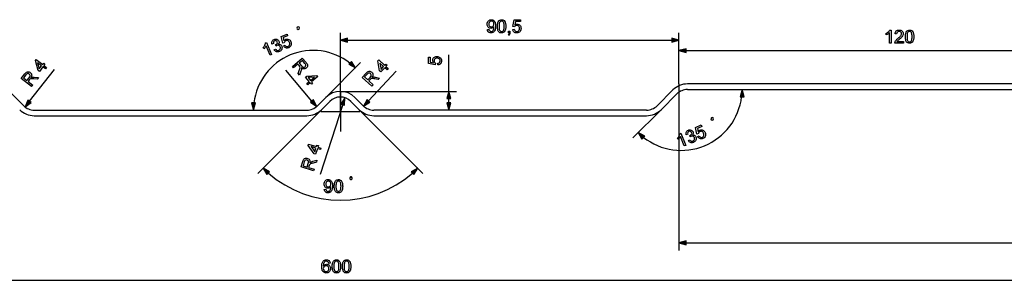
# Model space of a CAD drawing. Extents: x 0 to 841, y 0 to 594.
# Drawn here: x 315 to 578, y 375 to 445 of the extents above; entities that cross this region are included whole.
import ezdxf

# ---------------------------------------------------------------- set-up
doc = ezdxf.new("R2010")
doc.units = 0
doc.linetypes.add('DASHDOT', pattern=[0])
doc.layers.get('0').update_dxf_attribs({"linetype": 'CONTINUOUS'})

msp = doc.modelspace()

# ---------------------------------------------------------------- linework, layer by layer
at = {"color": 0}
for p, q in [((400.29, 420.07), (400.29, 441.24)), ((490.79, 427.57), (490.79, 441.24)), ((402.22, 439.24), (488.86, 439.24)), ((490.79, 427.57), (490.79, 438.47)), ((429.29, 425.57), (429.29, 435.37)), ((492.72, 436.47), (608.86, 436.47)), ((396.4, 423.96), (405.7, 433.27)), ((317.17, 422.94), (323.83, 431.44)), ((392.7, 423), (385.68, 431.21)), ((407.82, 423.06), (415.16, 430.97)), ((490.79, 427.57), (490.79, 383.07)), ((608.51, 427.57), (493.07, 427.57)), ((311.4, 425.96), (315.62, 421.74)), ((396.4, 423.96), (394.18, 421.74)), ((400.29, 425.57), (431.29, 425.57)), ((406.4, 421.74), (404.18, 423.96)), ((489.18, 425.96), (484.96, 421.74)), ((486.02, 420.68), (490.24, 424.9)), ((493.07, 426.07), (608.51, 426.07)), ((400.92, 422.04), (394.9, 403.32)), ((395.24, 420.68), (397.46, 422.9)), ((403.12, 422.9), (405.34, 420.68)), ((429.29, 422.5), (429.29, 423.64)), ((318.45, 420.57), (391.35, 420.57)), ((318.45, 419.07), (391.35, 419.07)), ((395.24, 420.68), (378.2, 403.64)), ((405.34, 420.68), (422.37, 403.64)), ((482.13, 420.57), (409.22, 420.57)), ((409.22, 419.07), (482.13, 419.07)), ((486.02, 420.68), (478.5, 413.16)), ((492.72, 385.07), (698.36, 385.07)), ((102.22, 375.07), (698.36, 375.07))]:
    msp.add_line(p, q, dxfattribs=at)
at = {"color": 0, "linetype": 'DASHDOT'}
for p, q in [((400.29, 425.27), (400.29, 414.87)), ((405.49, 420.07), (395.09, 420.07))]:
    msp.add_line(p, q, dxfattribs=at)
at = {"color": 0}
for points in [[(389.01, 442.13), (389.23, 442.22), (389.36, 442.53), (389.27, 442.74), (388.96, 442.87), (388.75, 442.78), (388.62, 442.48), (388.71, 442.26)], [(439.6, 442.11), (440.04, 442.16), (440.11, 441.9), (440.22, 441.72), (440.38, 441.61), (440.58, 441.58), (440.76, 441.6), (440.92, 441.66), (441.05, 441.76), (441.15, 441.89), (441.22, 442.05), (441.29, 442.27), (441.32, 442.43), (441.34, 442.6), (441.35, 442.78), (441.35, 442.86), (441.2, 442.68), (441.01, 442.53), (440.79, 442.44), (440.55, 442.41), (440.34, 442.43), (440.16, 442.48), (439.99, 442.58), (439.84, 442.72), (439.71, 442.89), (439.62, 443.09), (439.57, 443.31), (439.55, 443.55), (439.57, 443.81), (439.63, 444.04), (439.72, 444.24), (439.85, 444.41), (440.02, 444.56), (440.2, 444.66), (440.4, 444.72), (440.62, 444.74), (440.83, 444.72), (441.04, 444.66), (441.23, 444.56), (441.39, 444.42), (441.53, 444.24), (441.64, 444.04), (441.71, 443.85), (441.75, 443.62), (441.78, 443.36), (441.79, 443.06), (441.78, 442.8), (441.76, 442.57), (441.73, 442.36), (441.69, 442.17), (441.64, 442), (441.53, 441.75), (441.39, 441.55), (441.22, 441.4), (441.02, 441.28), (440.8, 441.21), (440.56, 441.19), (440.31, 441.22), (440.09, 441.3), (439.9, 441.43), (439.76, 441.62), (439.66, 441.84)], [(441.35, 443.56), (441.33, 443.79), (441.27, 443.98), (441.17, 444.14), (441.03, 444.26), (440.87, 444.33), (440.69, 444.35), (440.5, 444.32), (440.33, 444.25), (440.18, 444.12), (440.07, 443.95), (440.01, 443.76), (439.99, 443.53), (440.01, 443.32), (440.07, 443.15), (440.17, 443), (440.31, 442.88), (440.48, 442.82), (440.68, 442.79), (440.86, 442.82), (441.02, 442.88), (441.16, 443), (441.26, 443.15), (441.33, 443.34)], [(442.27, 442.96), (442.28, 443.2), (442.29, 443.42), (442.32, 443.62), (442.35, 443.8), (442.4, 443.97), (442.49, 444.2), (442.62, 444.4), (442.77, 444.55), (442.95, 444.65), (443.15, 444.72), (443.39, 444.74), (443.57, 444.73), (443.73, 444.69), (443.89, 444.63), (444.08, 444.49), (444.23, 444.3), (444.31, 444.15), (444.37, 443.98), (444.43, 443.78), (444.46, 443.62), (444.49, 443.43), (444.5, 443.21), (444.51, 442.96), (444.5, 442.73), (444.49, 442.51), (444.46, 442.31), (444.43, 442.13), (444.38, 441.96), (444.29, 441.73), (444.16, 441.53), (444.01, 441.38), (443.83, 441.28), (443.63, 441.21), (443.39, 441.19), (443.16, 441.21), (442.95, 441.27), (442.77, 441.38), (442.61, 441.53), (442.51, 441.69), (442.42, 441.89), (442.36, 442.11), (442.31, 442.37), (442.28, 442.65)], [(442.71, 442.96), (442.72, 442.65), (442.74, 442.37), (442.78, 442.15), (442.83, 441.97), (442.91, 441.84), (443.05, 441.7), (443.21, 441.61), (443.39, 441.58), (443.57, 441.61), (443.73, 441.7), (443.87, 441.84), (443.94, 441.97), (444, 442.15), (444.04, 442.37), (444.06, 442.65), (444.07, 442.96), (444.06, 443.28), (444.04, 443.54), (444, 443.77), (443.95, 443.94), (443.88, 444.07), (443.74, 444.23), (443.58, 444.32), (443.39, 444.35), (443.2, 444.32), (443.05, 444.24), (442.91, 444.11), (442.84, 443.96), (442.78, 443.78), (442.74, 443.55), (442.72, 443.28)], [(446.36, 442.16), (446.79, 442.21), (446.84, 442.02), (446.91, 441.86), (447, 441.74), (447.2, 441.62), (447.44, 441.58), (447.65, 441.6), (447.82, 441.68), (447.96, 441.81), (448.07, 441.98), (448.13, 442.18), (448.15, 442.41), (448.13, 442.63), (448.07, 442.82), (447.98, 442.98), (447.84, 443.09), (447.66, 443.16), (447.44, 443.18), (447.24, 443.16), (447.08, 443.09), (446.95, 442.98), (446.84, 442.84), (446.4, 442.89), (446.74, 444.69), (448.4, 444.69), (448.4, 444.25), (447.1, 444.25), (446.94, 443.35), (447.14, 443.47), (447.35, 443.55), (447.56, 443.57), (447.77, 443.55), (447.96, 443.49), (448.14, 443.39), (448.29, 443.25), (448.42, 443.08), (448.52, 442.89), (448.57, 442.68), (448.59, 442.44), (448.57, 442.21), (448.52, 441.99), (448.44, 441.8), (448.32, 441.62), (448.15, 441.43), (447.94, 441.3), (447.7, 441.22), (447.44, 441.19), (447.22, 441.21), (447.02, 441.26), (446.84, 441.34), (446.69, 441.46), (446.56, 441.6), (446.46, 441.77), (446.39, 441.95)], [(385.11, 437.73), (385.49, 437.94), (385.61, 437.78), (385.73, 437.66), (385.87, 437.58), (386.09, 437.55), (386.33, 437.6), (386.51, 437.71), (386.65, 437.84), (386.73, 438.02), (386.76, 438.21), (386.74, 438.42), (386.67, 438.65), (386.57, 438.84), (386.44, 438.99), (386.29, 439.1), (386.12, 439.15), (385.93, 439.15), (385.72, 439.09), (385.54, 438.99), (385.42, 438.86), (385.34, 438.71), (385.29, 438.54), (384.87, 438.42), (384.5, 440.21), (386.02, 440.84), (386.19, 440.44), (385, 439.95), (385.19, 439.05), (385.33, 439.24), (385.49, 439.39), (385.68, 439.49), (385.88, 439.55), (386.08, 439.57), (386.28, 439.55), (386.48, 439.48), (386.66, 439.37), (386.82, 439.23), (386.96, 439.05), (387.07, 438.84), (387.14, 438.62), (387.17, 438.4), (387.17, 438.19), (387.13, 437.98), (387.04, 437.74), (386.9, 437.53), (386.71, 437.37), (386.48, 437.24), (386.27, 437.18), (386.07, 437.15), (385.87, 437.15), (385.68, 437.2), (385.51, 437.29), (385.35, 437.4), (385.22, 437.55)], [(402.22, 439.76), (400.29, 439.24), (402.22, 438.72)], [(445.19, 441.24), (445.19, 441.68), (445.63, 441.68), (445.63, 441.24), (445.61, 440.98), (445.54, 440.78), (445.44, 440.62), (445.29, 440.51), (445.19, 440.7), (445.35, 440.89), (445.39, 441.04), (445.41, 441.24)], [(488.86, 438.72), (490.79, 439.24), (488.86, 439.76)], [(547.49, 438.47), (547.06, 438.47), (547.06, 441.2), (546.94, 441.1), (546.8, 441), (546.64, 440.9), (546.48, 440.81), (546.32, 440.74), (546.18, 440.68), (546.18, 441.1), (546.36, 441.18), (546.53, 441.28), (546.68, 441.39), (546.82, 441.5), (546.99, 441.66), (547.12, 441.82), (547.21, 441.97), (547.49, 441.97)], [(550.8, 438.91), (550.8, 438.47), (548.51, 438.47), (548.52, 438.63), (548.56, 438.78), (548.63, 438.94), (548.72, 439.09), (548.83, 439.25), (548.93, 439.37), (549.06, 439.49), (549.21, 439.62), (549.38, 439.76), (549.59, 439.95), (549.76, 440.11), (549.91, 440.26), (550.03, 440.39), (550.12, 440.5), (550.23, 440.67), (550.29, 440.84), (550.31, 441.01), (550.27, 441.23), (550.13, 441.41), (549.93, 441.54), (549.67, 441.58), (549.48, 441.56), (549.32, 441.51), (549.19, 441.41), (549.05, 441.21), (549, 440.95), (548.56, 441), (548.6, 441.22), (548.67, 441.42), (548.77, 441.58), (548.9, 441.72), (549.06, 441.83), (549.24, 441.91), (549.45, 441.95), (549.68, 441.97), (549.91, 441.95), (550.12, 441.9), (550.31, 441.81), (550.46, 441.69), (550.62, 441.49), (550.72, 441.26), (550.75, 441), (550.73, 440.8), (550.67, 440.59), (550.57, 440.39), (550.41, 440.17), (550.31, 440.05), (550.17, 439.91), (549.99, 439.74), (549.79, 439.56), (549.56, 439.38), (549.39, 439.23), (549.28, 439.13), (549.17, 439.02), (549.09, 438.91)], [(551.33, 440.19), (551.34, 440.43), (551.35, 440.65), (551.38, 440.85), (551.41, 441.03), (551.46, 441.2), (551.56, 441.44), (551.68, 441.63), (551.83, 441.78), (552.01, 441.89), (552.22, 441.95), (552.45, 441.97), (552.63, 441.96), (552.8, 441.92), (552.95, 441.86), (553.15, 441.72), (553.29, 441.53), (553.37, 441.38), (553.44, 441.21), (553.49, 441.02), (553.53, 440.85), (553.55, 440.66), (553.57, 440.44), (553.57, 440.19), (553.57, 439.96), (553.55, 439.74), (553.53, 439.54), (553.49, 439.36), (553.45, 439.2), (553.35, 438.96), (553.23, 438.77), (553.08, 438.61), (552.9, 438.51), (552.69, 438.44), (552.45, 438.42), (552.22, 438.44), (552.01, 438.51), (551.83, 438.61), (551.67, 438.76), (551.57, 438.92), (551.49, 439.12), (551.42, 439.35), (551.37, 439.6), (551.34, 439.88)], [(551.77, 440.2), (551.78, 439.88), (551.8, 439.61), (551.84, 439.38), (551.9, 439.2), (551.97, 439.07), (552.11, 438.93), (552.27, 438.84), (552.45, 438.81), (552.63, 438.84), (552.8, 438.93), (552.94, 439.08), (553.01, 439.21), (553.06, 439.38), (553.1, 439.61), (553.13, 439.88), (553.13, 440.2), (553.13, 440.51), (553.1, 440.77), (553.06, 441), (553.01, 441.17), (552.94, 441.31), (552.8, 441.46), (552.64, 441.55), (552.45, 441.58), (552.27, 441.55), (552.11, 441.47), (551.98, 441.34), (551.9, 441.19), (551.85, 441.01), (551.8, 440.78), (551.78, 440.51)], [(381.91, 435.4), (381.51, 435.24), (380.46, 437.76), (380.39, 437.62), (380.3, 437.48), (380.19, 437.33), (380.08, 437.18), (379.96, 437.05), (379.85, 436.95), (379.69, 437.33), (379.82, 437.48), (379.94, 437.63), (380.04, 437.79), (380.13, 437.95), (380.22, 438.16), (380.28, 438.35), (380.31, 438.53), (380.57, 438.64)], [(382.59, 436.69), (382.98, 436.9), (383.11, 436.73), (383.24, 436.61), (383.38, 436.54), (383.59, 436.51), (383.83, 436.57), (384.01, 436.66), (384.14, 436.79), (384.22, 436.95), (384.26, 437.12), (384.26, 437.3), (384.21, 437.49), (384.12, 437.64), (384, 437.76), (383.85, 437.85), (383.69, 437.89), (383.52, 437.89), (383.34, 437.84), (383.23, 437.78), (383.09, 437.68), (382.98, 438.06), (383.05, 438.08), (383.25, 438.2), (383.41, 438.38), (383.48, 438.59), (383.43, 438.84), (383.32, 439.02), (383.16, 439.13), (382.96, 439.16), (382.74, 439.12), (382.56, 439), (382.44, 438.83), (382.39, 438.62), (382.43, 438.35), (382, 438.23), (381.97, 438.44), (381.97, 438.64), (382, 438.82), (382.06, 438.99), (382.19, 439.19), (382.36, 439.35), (382.58, 439.47), (382.75, 439.53), (382.92, 439.55), (383.1, 439.55), (383.34, 439.5), (383.55, 439.38), (383.72, 439.22), (383.84, 439.02), (383.89, 438.81), (383.88, 438.59), (383.8, 438.38), (383.66, 438.18), (383.86, 438.2), (384.05, 438.17), (384.23, 438.1), (384.38, 437.99), (384.51, 437.84), (384.61, 437.65), (384.68, 437.44), (384.7, 437.23), (384.67, 437.02), (384.61, 436.81), (384.5, 436.62), (384.36, 436.45), (384.18, 436.31), (383.97, 436.2), (383.76, 436.14), (383.56, 436.11), (383.36, 436.12), (383.17, 436.17), (382.99, 436.25), (382.84, 436.37), (382.7, 436.51)], [(492.72, 436.99), (490.79, 436.47), (492.72, 435.95)], [(387.45, 432.21), (390.11, 434.49), (391.1, 433.32), (391.27, 433.11), (391.4, 432.92), (391.47, 432.75), (391.51, 432.5), (391.47, 432.25), (391.39, 432.08), (391.29, 431.93), (391.16, 431.8), (390.96, 431.67), (390.76, 431.59), (390.53, 431.57), (390.36, 431.6), (390.18, 431.66), (390.01, 431.76), (389.82, 431.9), (389.86, 431.73), (389.87, 431.58), (389.85, 431.4), (389.81, 431.2), (389.75, 431), (389.4, 429.93), (389.04, 430.36), (389.3, 431.17), (389.37, 431.39), (389.43, 431.58), (389.47, 431.73), (389.5, 431.91), (389.49, 432.05), (389.43, 432.26), (389.28, 432.46), (388.95, 432.85), (387.77, 431.84)], [(426.37, 432.65), (426.32, 433.09), (426.51, 433.14), (426.67, 433.21), (426.79, 433.3), (426.91, 433.49), (426.95, 433.74), (426.92, 433.95), (426.85, 434.12), (426.72, 434.26), (426.55, 434.37), (426.35, 434.43), (426.12, 434.45), (425.89, 434.43), (425.71, 434.37), (425.55, 434.27), (425.44, 434.14), (425.37, 433.96), (425.34, 433.74), (425.37, 433.54), (425.44, 433.38), (425.55, 433.24), (425.69, 433.14), (425.64, 432.7), (423.84, 433.04), (423.84, 434.69), (424.28, 434.69), (424.28, 433.4), (425.18, 433.24), (425.06, 433.44), (424.98, 433.65), (424.96, 433.86), (424.98, 434.07), (425.04, 434.26), (425.13, 434.43), (425.27, 434.59), (425.44, 434.72), (425.64, 434.81), (425.85, 434.87), (426.09, 434.89), (426.32, 434.87), (426.53, 434.82), (426.73, 434.74), (426.91, 434.62), (427.1, 434.45), (427.23, 434.24), (427.31, 434), (427.34, 433.74), (427.32, 433.52), (427.27, 433.32), (427.19, 433.14), (427.07, 432.99), (426.93, 432.86), (426.76, 432.76), (426.57, 432.69)], [(321.42, 431.61), (320.77, 432.12), (319.81, 430.89), (319.47, 431.16), (318.76, 433.81), (318.97, 434.08), (320.7, 432.73), (320.97, 433.08), (321.31, 432.81), (321.04, 432.46), (321.69, 431.95)], [(320.43, 432.39), (319.36, 433.22), (319.8, 431.59)], [(389.24, 433.11), (389.86, 432.38), (390.05, 432.19), (390.22, 432.07), (390.37, 432.02), (390.54, 432.02), (390.69, 432.07), (390.83, 432.16), (390.98, 432.34), (391.04, 432.56), (391.02, 432.71), (390.95, 432.88), (390.82, 433.06), (390.13, 433.86)], [(402.56, 432.85), (404.29, 431.85), (403.29, 433.58)], [(412.77, 431.34), (412.17, 431.9), (411.11, 430.76), (410.79, 431.06), (410.31, 433.76), (410.54, 434.01), (412.14, 432.52), (412.44, 432.84), (412.76, 432.54), (412.46, 432.22), (413.07, 431.66)], [(411.84, 432.2), (410.85, 433.12), (411.15, 431.45)], [(317.73, 426.9), (314.97, 429.06), (315.92, 430.26), (316.1, 430.47), (316.26, 430.63), (316.41, 430.74), (316.64, 430.82), (316.9, 430.83), (317.08, 430.79), (317.24, 430.72), (317.4, 430.61), (317.57, 430.45), (317.68, 430.26), (317.75, 430.05), (317.76, 429.87), (317.73, 429.69), (317.67, 429.49), (317.56, 429.29), (317.73, 429.36), (317.87, 429.39), (318.05, 429.41), (318.25, 429.41), (318.46, 429.39), (319.58, 429.26), (319.23, 428.82), (318.38, 428.92), (318.15, 428.95), (317.96, 428.96), (317.8, 428.97), (317.62, 428.96), (317.48, 428.94), (317.29, 428.83), (317.12, 428.65), (316.8, 428.24), (318.03, 427.28)], [(316.5, 428.48), (317.09, 429.23), (317.24, 429.45), (317.32, 429.64), (317.34, 429.8), (317.31, 429.96), (317.23, 430.11), (317.11, 430.22), (316.91, 430.33), (316.68, 430.35), (316.53, 430.3), (316.38, 430.2), (316.23, 430.04), (315.58, 429.2)], [(391.34, 427.66), (391.97, 428.2), (390.96, 429.38), (391.29, 429.67), (394.03, 429.83), (394.25, 429.58), (392.59, 428.15), (392.87, 427.82), (392.54, 427.54), (392.25, 427.87), (391.63, 427.33)], [(392.3, 428.49), (393.33, 429.36), (391.64, 429.26)], [(408.7, 426.95), (406.14, 429.33), (407.18, 430.45), (407.37, 430.65), (407.55, 430.79), (407.71, 430.89), (407.94, 430.95), (408.2, 430.94), (408.38, 430.88), (408.54, 430.8), (408.68, 430.68), (408.84, 430.5), (408.94, 430.31), (408.98, 430.09), (408.98, 429.91), (408.94, 429.73), (408.85, 429.54), (408.73, 429.34), (408.91, 429.4), (409.05, 429.42), (409.23, 429.43), (409.43, 429.41), (409.64, 429.37), (410.74, 429.15), (410.36, 428.74), (409.52, 428.91), (409.29, 428.96), (409.1, 428.99), (408.95, 429.01), (408.76, 429.02), (408.62, 429), (408.42, 428.91), (408.24, 428.74), (407.89, 428.36), (409.03, 427.31)], [(407.61, 428.63), (408.25, 429.33), (408.43, 429.54), (408.52, 429.71), (408.56, 429.88), (408.54, 430.04), (408.47, 430.19), (408.36, 430.32), (408.17, 430.44), (407.95, 430.47), (407.79, 430.44), (407.63, 430.35), (407.47, 430.2), (406.75, 429.42)], [(401.42, 421.88), (401.51, 423.88), (400.43, 422.2)], [(429.81, 423.64), (429.29, 425.57), (428.77, 423.64)], [(508.19, 424.14), (507.67, 426.07), (507.15, 424.14)], [(316.76, 423.26), (315.98, 421.42), (317.58, 422.62)], [(376.54, 422.5), (377.06, 420.57), (377.58, 422.5)], [(392.31, 422.66), (393.95, 421.53), (393.09, 423.34)], [(407.44, 423.41), (406.5, 421.64), (408.2, 422.7)], [(428.77, 422.5), (429.29, 420.57), (429.81, 422.5)], [(499.74, 417.88), (499.95, 417.97), (500.08, 418.27), (499.99, 418.49), (499.69, 418.61), (499.47, 418.52), (499.35, 418.22), (499.43, 418)], [(495.83, 413.47), (496.22, 413.68), (496.33, 413.52), (496.46, 413.4), (496.59, 413.33), (496.82, 413.29), (497.06, 413.35), (497.24, 413.45), (497.37, 413.59), (497.45, 413.76), (497.49, 413.95), (497.47, 414.16), (497.4, 414.39), (497.29, 414.59), (497.17, 414.74), (497.02, 414.84), (496.85, 414.9), (496.66, 414.89), (496.45, 414.83), (496.27, 414.73), (496.14, 414.6), (496.06, 414.45), (496.02, 414.28), (495.6, 414.16), (495.22, 415.95), (496.75, 416.59), (496.92, 416.18), (495.72, 415.69), (495.92, 414.79), (496.05, 414.98), (496.22, 415.13), (496.41, 415.23), (496.61, 415.3), (496.81, 415.31), (497.01, 415.29), (497.2, 415.22), (497.39, 415.11), (497.55, 414.97), (497.68, 414.79), (497.79, 414.58), (497.86, 414.36), (497.9, 414.14), (497.9, 413.93), (497.86, 413.72), (497.77, 413.48), (497.63, 413.28), (497.44, 413.11), (497.2, 412.99), (497, 412.92), (496.79, 412.89), (496.6, 412.9), (496.41, 412.94), (496.23, 413.03), (496.08, 413.14), (495.95, 413.29)], [(481.65, 413.58), (479.91, 414.58), (480.91, 412.84)], [(492.64, 411.15), (492.23, 410.98), (491.19, 413.5), (491.12, 413.36), (491.03, 413.22), (490.92, 413.07), (490.8, 412.92), (490.69, 412.79), (490.58, 412.69), (490.42, 413.07), (490.55, 413.22), (490.67, 413.37), (490.77, 413.53), (490.86, 413.69), (490.95, 413.9), (491.01, 414.1), (491.04, 414.27), (491.3, 414.38)], [(493.32, 412.43), (493.7, 412.64), (493.83, 412.47), (493.97, 412.36), (494.1, 412.28), (494.32, 412.25), (494.56, 412.31), (494.73, 412.41), (494.86, 412.53), (494.95, 412.69), (494.99, 412.87), (494.98, 413.05), (494.93, 413.23), (494.84, 413.38), (494.73, 413.51), (494.58, 413.59), (494.41, 413.63), (494.24, 413.63), (494.07, 413.58), (493.95, 413.52), (493.81, 413.42), (493.71, 413.8), (493.77, 413.82), (493.98, 413.94), (494.14, 414.12), (494.21, 414.34), (494.16, 414.58), (494.05, 414.76), (493.88, 414.87), (493.68, 414.91), (493.47, 414.86), (493.29, 414.74), (493.17, 414.58), (493.12, 414.36), (493.15, 414.1), (492.73, 413.97), (492.7, 414.18), (492.69, 414.38), (492.72, 414.57), (492.79, 414.74), (492.91, 414.93), (493.09, 415.09), (493.31, 415.21), (493.48, 415.27), (493.65, 415.3), (493.82, 415.3), (494.07, 415.24), (494.28, 415.12), (494.44, 414.96), (494.56, 414.76), (494.62, 414.55), (494.61, 414.33), (494.53, 414.12), (494.39, 413.93), (494.59, 413.94), (494.78, 413.91), (494.95, 413.84), (495.11, 413.73), (495.24, 413.58), (495.34, 413.39), (495.4, 413.18), (495.42, 412.97), (495.4, 412.76), (495.33, 412.55), (495.22, 412.36), (495.08, 412.19), (494.9, 412.05), (494.69, 411.95), (494.49, 411.88), (494.29, 411.85), (494.09, 411.86), (493.9, 411.91), (493.72, 411.99), (493.56, 412.11), (493.43, 412.25)], [(394.95, 410), (394.16, 410.25), (393.68, 408.77), (393.27, 408.9), (391.69, 411.15), (391.8, 411.47), (393.88, 410.8), (394.01, 411.22), (394.43, 411.08), (394.29, 410.67), (395.08, 410.41)], [(393.74, 410.38), (392.46, 410.8), (393.43, 409.41)], [(393.11, 404.3), (389.78, 405.37), (390.25, 406.83), (390.35, 407.08), (390.44, 407.29), (390.55, 407.45), (390.74, 407.61), (390.98, 407.7), (391.16, 407.72), (391.34, 407.71), (391.52, 407.67), (391.74, 407.58), (391.91, 407.44), (392.04, 407.26), (392.11, 407.1), (392.15, 406.92), (392.16, 406.71), (392.13, 406.48), (392.26, 406.61), (392.38, 406.69), (392.55, 406.77), (392.74, 406.84), (392.94, 406.89), (394.03, 407.15), (393.86, 406.62), (393.03, 406.42), (392.8, 406.37), (392.62, 406.32), (392.47, 406.27), (392.3, 406.2), (392.18, 406.12), (392.03, 405.96), (391.94, 405.73), (391.78, 405.24), (393.26, 404.76)], [(391.41, 405.36), (391.7, 406.26), (391.77, 406.53), (391.78, 406.73), (391.75, 406.89), (391.66, 407.03), (391.53, 407.13), (391.38, 407.21), (391.15, 407.24), (390.94, 407.17), (390.82, 407.08), (390.71, 406.93), (390.63, 406.72), (390.3, 405.71)], [(381.35, 404.06), (379.62, 405.06), (380.62, 403.33)], [(419.96, 403.33), (420.96, 405.06), (419.23, 404.06)], [(395.99, 399.37), (396.42, 399.42), (396.5, 399.15), (396.61, 398.97), (396.77, 398.87), (396.97, 398.84), (397.15, 398.86), (397.31, 398.92), (397.44, 399.02), (397.54, 399.14), (397.61, 399.31), (397.68, 399.53), (397.71, 399.69), (397.73, 399.86), (397.74, 400.04), (397.74, 400.12), (397.59, 399.94), (397.4, 399.79), (397.17, 399.69), (396.93, 399.66), (396.73, 399.68), (396.55, 399.74), (396.38, 399.84), (396.23, 399.98), (396.1, 400.15), (396.01, 400.34), (395.96, 400.56), (395.94, 400.81), (395.96, 401.06), (396.01, 401.29), (396.11, 401.49), (396.24, 401.67), (396.4, 401.81), (396.59, 401.91), (396.79, 401.98), (397.01, 402), (397.22, 401.98), (397.42, 401.91), (397.61, 401.81), (397.78, 401.67), (397.92, 401.5), (398.03, 401.29), (398.09, 401.1), (398.14, 400.88), (398.16, 400.62), (398.17, 400.31), (398.17, 400.06), (398.15, 399.83), (398.12, 399.61), (398.08, 399.42), (398.03, 399.25), (397.92, 399.01), (397.78, 398.81), (397.61, 398.65), (397.41, 398.54), (397.19, 398.47), (396.95, 398.45), (396.7, 398.47), (396.48, 398.55), (396.29, 398.69), (396.14, 398.87), (396.04, 399.1)], [(397.74, 400.82), (397.72, 401.04), (397.66, 401.24), (397.55, 401.39), (397.42, 401.51), (397.26, 401.58), (397.08, 401.61), (396.88, 401.58), (396.72, 401.51), (396.57, 401.38), (396.46, 401.21), (396.4, 401.01), (396.37, 400.79), (396.4, 400.58), (396.46, 400.4), (396.56, 400.26), (396.7, 400.14), (396.87, 400.07), (397.06, 400.05), (397.25, 400.07), (397.41, 400.14), (397.55, 400.26), (397.65, 400.41), (397.71, 400.6)], [(398.66, 400.22), (398.66, 400.46), (398.68, 400.68), (398.7, 400.88), (398.74, 401.06), (398.78, 401.22), (398.88, 401.46), (399.01, 401.65), (399.16, 401.8), (399.34, 401.91), (399.54, 401.97), (399.78, 402), (399.96, 401.98), (400.12, 401.95), (400.27, 401.88), (400.47, 401.75), (400.62, 401.56), (400.7, 401.41), (400.76, 401.23), (400.82, 401.04), (400.85, 400.88), (400.88, 400.68), (400.89, 400.47), (400.9, 400.22), (400.89, 399.98), (400.88, 399.77), (400.85, 399.57), (400.82, 399.38), (400.77, 399.22), (400.68, 398.98), (400.55, 398.79), (400.4, 398.64), (400.22, 398.53), (400.01, 398.47), (399.78, 398.45), (399.54, 398.47), (399.33, 398.53), (399.15, 398.64), (399, 398.78), (398.9, 398.95), (398.81, 399.15), (398.74, 399.37), (398.7, 399.63), (398.67, 399.91)], [(399.1, 400.22), (399.1, 399.9), (399.13, 399.63), (399.17, 399.41), (399.22, 399.23), (399.29, 399.1), (399.43, 398.95), (399.6, 398.87), (399.78, 398.84), (399.96, 398.87), (400.12, 398.95), (400.26, 399.1), (400.33, 399.23), (400.39, 399.41), (400.43, 399.63), (400.45, 399.9), (400.46, 400.22), (400.45, 400.53), (400.43, 400.8), (400.39, 401.02), (400.34, 401.2), (400.27, 401.33), (400.13, 401.48), (399.96, 401.58), (399.77, 401.61), (399.59, 401.58), (399.44, 401.5), (399.3, 401.36), (399.23, 401.22), (399.17, 401.03), (399.13, 400.8), (399.11, 400.53)], [(403.02, 402), (403.25, 402), (403.48, 402.23), (403.48, 402.46), (403.25, 402.7), (403.02, 402.7), (402.78, 402.46), (402.78, 402.23)], [(492.72, 385.59), (490.79, 385.07), (492.72, 384.55)], [(397.58, 379.65), (397.14, 379.6), (397.07, 379.83), (396.98, 379.99), (396.78, 380.13), (396.54, 380.18), (396.34, 380.16), (396.15, 380.08), (396.04, 379.97), (395.94, 379.84), (395.85, 379.68), (395.8, 379.53), (395.76, 379.35), (395.74, 379.14), (395.73, 378.89), (395.84, 379.04), (395.97, 379.15), (396.11, 379.24), (396.34, 379.33), (396.59, 379.36), (396.79, 379.34), (396.99, 379.28), (397.16, 379.18), (397.32, 379.04), (397.46, 378.87), (397.55, 378.68), (397.61, 378.46), (397.63, 378.22), (397.61, 378.01), (397.56, 377.8), (397.48, 377.61), (397.37, 377.43), (397.24, 377.29), (397.09, 377.17), (396.91, 377.09), (396.72, 377.04), (396.52, 377.02), (396.26, 377.05), (396.03, 377.12), (395.82, 377.24), (395.63, 377.42), (395.53, 377.56), (395.44, 377.73), (395.38, 377.94), (395.33, 378.16), (395.3, 378.42), (395.29, 378.71), (395.3, 378.99), (395.32, 379.24), (395.36, 379.47), (395.42, 379.68), (395.49, 379.87), (395.57, 380.03), (395.67, 380.17), (395.85, 380.35), (396.06, 380.47), (396.3, 380.55), (396.57, 380.57), (396.83, 380.54), (397.06, 380.46), (397.26, 380.33), (397.38, 380.19), (397.47, 380.03), (397.54, 379.85)], [(398.11, 378.8), (398.12, 379.03), (398.13, 379.25), (398.16, 379.45), (398.19, 379.64), (398.24, 379.8), (398.33, 380.04), (398.46, 380.23), (398.61, 380.38), (398.79, 380.49), (398.99, 380.55), (399.23, 380.57), (399.41, 380.56), (399.57, 380.52), (399.73, 380.46), (399.92, 380.32), (400.07, 380.13), (400.15, 379.98), (400.21, 379.81), (400.27, 379.62), (400.3, 379.45), (400.33, 379.26), (400.34, 379.04), (400.35, 378.8), (400.34, 378.56), (400.33, 378.34), (400.3, 378.14), (400.27, 377.96), (400.22, 377.8), (400.13, 377.56), (400, 377.37), (399.85, 377.22), (399.67, 377.11), (399.47, 377.04), (399.23, 377.02), (399, 377.04), (398.79, 377.11), (398.61, 377.21), (398.45, 377.36), (398.35, 377.53), (398.26, 377.72), (398.2, 377.95), (398.15, 378.2), (398.12, 378.48)], [(398.55, 378.8), (398.56, 378.48), (398.58, 378.21), (398.62, 377.98), (398.68, 377.81), (398.75, 377.68), (398.89, 377.53), (399.05, 377.44), (399.23, 377.41), (399.41, 377.44), (399.57, 377.53), (399.71, 377.68), (399.79, 377.81), (399.84, 377.98), (399.88, 378.21), (399.9, 378.48), (399.91, 378.8), (399.9, 379.11), (399.88, 379.38), (399.84, 379.6), (399.79, 379.78), (399.72, 379.91), (399.58, 380.06), (399.42, 380.15), (399.23, 380.18), (399.05, 380.16), (398.89, 380.08), (398.75, 379.94), (398.68, 379.8), (398.62, 379.61), (398.58, 379.38), (398.56, 379.11)], [(400.83, 378.8), (400.84, 379.03), (400.85, 379.25), (400.88, 379.45), (400.91, 379.64), (400.96, 379.8), (401.06, 380.04), (401.18, 380.23), (401.33, 380.38), (401.51, 380.49), (401.72, 380.55), (401.95, 380.57), (402.13, 380.56), (402.3, 380.52), (402.45, 380.46), (402.65, 380.32), (402.79, 380.13), (402.87, 379.98), (402.94, 379.81), (402.99, 379.62), (403.03, 379.45), (403.05, 379.26), (403.07, 379.04), (403.07, 378.8), (403.07, 378.56), (403.05, 378.34), (403.03, 378.14), (402.99, 377.96), (402.95, 377.8), (402.85, 377.56), (402.73, 377.37), (402.58, 377.22), (402.4, 377.11), (402.19, 377.04), (401.95, 377.02), (401.72, 377.04), (401.51, 377.11), (401.33, 377.21), (401.17, 377.36), (401.07, 377.53), (400.99, 377.72), (400.92, 377.95), (400.87, 378.2), (400.84, 378.48)], [(401.27, 378.8), (401.28, 378.48), (401.3, 378.21), (401.34, 377.98), (401.4, 377.81), (401.47, 377.68), (401.61, 377.53), (401.77, 377.44), (401.95, 377.41), (402.13, 377.44), (402.3, 377.53), (402.44, 377.68), (402.51, 377.81), (402.56, 377.98), (402.6, 378.21), (402.63, 378.48), (402.63, 378.8), (402.63, 379.11), (402.6, 379.38), (402.56, 379.6), (402.51, 379.78), (402.44, 379.91), (402.3, 380.06), (402.14, 380.15), (401.95, 380.18), (401.77, 380.16), (401.61, 380.08), (401.48, 379.94), (401.4, 379.8), (401.35, 379.61), (401.3, 379.38), (401.28, 379.11)], [(395.73, 378.23), (395.76, 378.02), (395.83, 377.82), (395.95, 377.64), (396.1, 377.52), (396.28, 377.44), (396.49, 377.41), (396.68, 377.44), (396.85, 377.51), (396.99, 377.63), (397.1, 377.79), (397.17, 377.98), (397.19, 378.21), (397.17, 378.43), (397.1, 378.61), (397, 378.76), (396.85, 378.88), (396.68, 378.95), (396.47, 378.97), (396.27, 378.95), (396.1, 378.88), (395.95, 378.76), (395.83, 378.61), (395.75, 378.44)]]:
    msp.add_lwpolyline(points, close=True, dxfattribs=at)
for centre, radius, start, end in [((393.01, 420.57), 15.95, 51.9562, 173.0438), ((493.07, 422.07), 5.5, 90, 135), ((400.29, 420.07), 5.5, 45, 135), ((400.29, 420.07), 4, 45, 135), ((491.41, 426.07), 16.26, 231.8241, 353.1759), ((493.07, 422.07), 4, 90, 135), ((318.45, 424.57), 4, 225, 270), ((391.35, 424.57), 4, 270, 315), ((409.22, 424.57), 4, 225, 270), ((482.13, 424.57), 4, 270, 315), ((318.45, 424.57), 5.5, 225, 270), ((391.35, 424.57), 5.5, 270, 315), ((409.22, 424.57), 5.5, 225, 270), ((482.13, 424.57), 5.5, 270, 315), ((400.29, 425.73), 29.23, 228.7891, 311.2109)]:
    msp.add_arc(centre, radius, start, end, dxfattribs=at)
for points in [[(402.22, 439.76), (400.29, 439.24), (402.22, 439.76), (402.22, 438.72)], [(488.86, 438.72), (490.79, 439.24), (488.86, 438.72), (488.86, 439.76)], [(492.72, 436.99), (490.79, 436.47), (492.72, 436.99), (492.72, 435.95)], [(402.56, 432.85), (404.29, 431.85), (402.56, 432.85), (403.29, 433.58)], [(401.42, 421.88), (401.51, 423.88), (401.42, 421.88), (400.43, 422.2)], [(429.81, 423.64), (429.29, 425.57), (429.81, 423.64), (428.77, 423.64)], [(508.19, 424.14), (507.67, 426.07), (508.19, 424.14), (507.15, 424.14)], [(316.76, 423.26), (315.98, 421.42), (316.76, 423.26), (317.58, 422.62)], [(376.54, 422.5), (377.06, 420.57), (376.54, 422.5), (377.58, 422.5)], [(392.31, 422.66), (393.95, 421.53), (392.31, 422.66), (393.09, 423.34)], [(407.44, 423.41), (406.5, 421.64), (407.44, 423.41), (408.2, 422.7)], [(428.77, 422.5), (429.29, 420.57), (428.77, 422.5), (429.81, 422.5)], [(481.65, 413.58), (479.91, 414.58), (481.65, 413.58), (480.91, 412.84)], [(381.35, 404.06), (379.62, 405.06), (381.35, 404.06), (380.62, 403.33)], [(419.96, 403.33), (420.96, 405.06), (419.96, 403.33), (419.23, 404.06)], [(492.72, 385.59), (490.79, 385.07), (492.72, 385.59), (492.72, 384.55)]]:
    msp.add_solid(points, dxfattribs=at)

doc.saveas('drawing.dxf')
